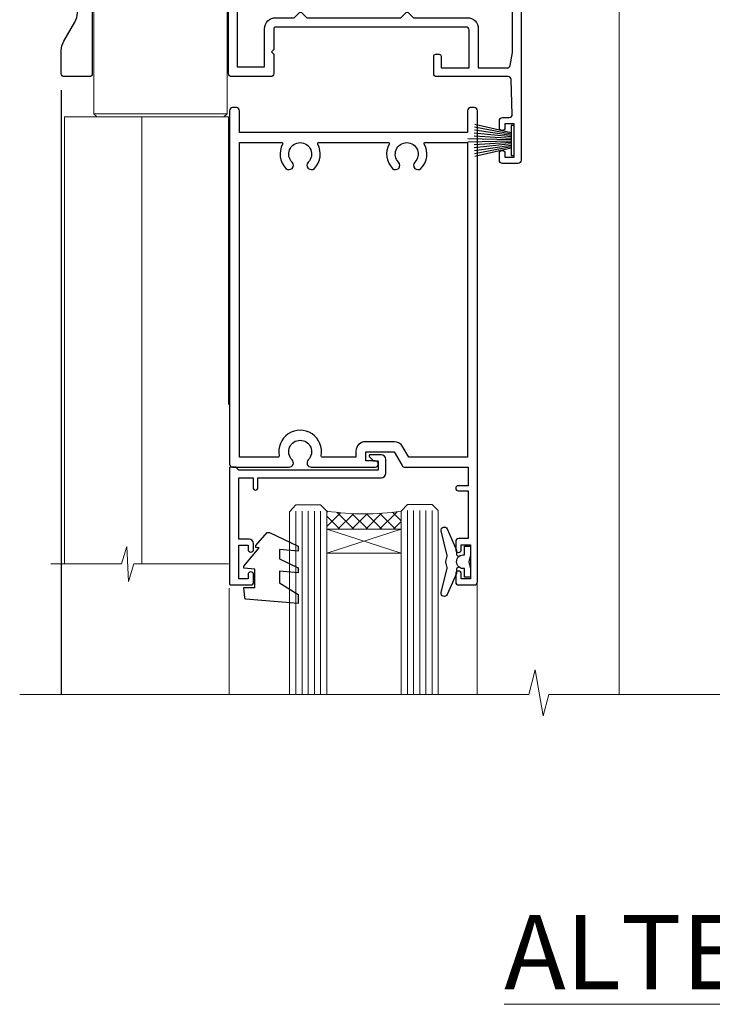
# Model space of a CAD drawing. Units: millimetres. Extents: x 0 to 10153, y -976 to 1146.
# Drawn here: x 7289 to 7401, y 828 to 987 of the extents above; entities that cross this region are included whole.
import ezdxf

# ---------------------------------------------------------------- set-up
doc = ezdxf.new("R2010")
doc.units = ezdxf.units.MM
doc.layers.add('Aluminium Systems Ltd Joinery Detail', color=7, linetype='Continuous')
doc.styles.add('ASL TXT 50', font='romans.shx', dxfattribs={"height": 100})

# ---------------------------------------------------------------- blocks, each defined once
blk = doc.blocks.new('NZ212')
at = {"color": 8}
for p, q in [((-3.500000000000561, 5.193747284970243), (-3.500000000000504, 0.8062527150308938)), ((3.499999999999496, 0.8062527150308938), (3.499999999999439, 5.193747284970243))]:
    blk.add_line(p, q, dxfattribs=at)
blk.add_lwpolyline([(-4.999999999999993, 6.000000000001137, -0.4142135623730951), (-4.199999999999982, 6.800000000001091), (4.199999999999989, 6.800000000001091, -0.414213562373095), (5, 6.00000000000108)], format="xyb", dxfattribs=at)
blk.add_lwpolyline([(3.499999999999325, 0.806252715030837, -0.2303579185802505), (-3.500000000000391, 0.8062527150308938, -0.4607158371604556), (-7.000000000000504, 0.8062527150299843), (-7.000000000000448, 5.193747284970527, -0.4607158371605248), (-3.500000000000391, 5.1937472849703, -0.2303579185802505), (3.499999999999496, 5.1937472849703, -0.460715837160475), (6.999999999999432, 5.193747284970243), (6.999999999999488, 0.8062527150307233, -0.4607158371604521)], format="xyb", close=True, dxfattribs=at)
for points in [[(-5.249999999999993, 6.000000000001137), (5.25, 6.000000000001137)], [(-5.249999999999993, 0), (5.25, 0)]]:
    blk.add_lwpolyline(points, dxfattribs=at)
blk = doc.blocks.new('C438-20694')
blk.add_lwpolyline([(25.21254076055509, 0.7499998121184035, -0.414213562373095), (24.46254076055509, -1.87881596502848e-07), (22.71253547302938, -1.87881596502848e-07, -0.6681786379192989), (22.57111411679187, 0.3414211683557369), (23.22969276055453, 0.9999998121184035), (24.01255076055502, 0.9999998121184035), (24.01255076055502, 2.499999812118403), (1.500000593779706, 2.499999812118403), (1.000000593779706, 1.999999812118403), (0.2000005937796949, 1.999999812118403, -0.414213562373095), (5.937797062927075e-07, 2.199999812118392), (5.937797062927075e-07, 20.79999981211841, -0.414213562373095), (0.2000005937796949, 20.9999998121184), (3.399990593779595, 20.9999998121184, -0.414213562373095), (3.899990593779595, 20.4999998121184), (3.899990593779595, 19.35001781211849, -0.9999999999999999), (2.999960593779807, 19.35001781211849), (2.999960593779807, 19.9999998121184), (1.500000593779706, 19.9999998121184), (1.500000593779706, 14.59999981211831), (2.999960593779807, 14.59999981211831), (2.999960593779807, 15.24997681211835, -0.9999999999999999), (3.899990593779595, 15.24997681211835), (3.899990593779595, 14.34999981211831, -0.414213562373095), (3.149990593779595, 13.59999981211831), (1.500000593779706, 13.59999981211831), (1.500000593779706, 3.699999812118222), (3.800010593780545, 3.699999812118222), (3.800010593780545, 5.299999812118131, -0.9999999999999999), (4.600010593779817, 5.299999812118131), (4.600010593779817, 3.699999812118222), (24.46254076055509, 3.699999812118222, -0.414213562373095), (25.21254076055509, 2.949999812118222)], format="xyb", close=True)
blk = doc.blocks.new('DY470')
blk.add_lwpolyline([(5.750000019156957, 8.125391938145093), (8.75000001915696, 9.999999993873065), (8.75000001915696, 11.49999999387307), (0.3278039490302049, 10.7631533157444, 0.3639702342661999), (0.1459961579613847, 10.58134552467558), (1.915696401511013e-08, 8.912602022139758), (1.750000019156953, 8.912602022139755), (1.750000019156964, 5.912602022139762), (1.915696756782381e-08, 5.759496860969403), (1.915696756782381e-08, 5.459496860969391), (2.488722105443436, 2.493553373668941), (1.950000019156963, 2.446421298327838), (1.950000019156963, 2.146421298327837), (3.751061344076014, -6.12693185075841e-09), (4.154563361906835, -6.12693185075841e-09), (8.75000001915696, 2.241344210304117), (8.750000019156946, 3.041344210304118), (5.75000001915696, 2.778878219726348), (5.75000001915695, 4.261824901123624), (8.750000019156946, 5.725022666821207), (8.750000019156946, 6.525022666821215), (5.75000001915696, 6.262556676243449)], format="xyb", close=True)
blk = doc.blocks.new('C471-20683')
at = {"flags": 128}
for points in [[(38.50000000024079, 57.99999991084985), (38.50000000024124, 60.99999991084985), (36.90000000020677, 60.99999991084985, -0.9999999999999999), (36.90000000020677, 61.79999991085094), (38.50000000024079, 61.79999991084912), (38.50000000024033, 69.49999991084985), (37.00000000020805, 69.49999991084985, -0.4142135623724957), (36.50000000020805, 69.99999991084803), (36.50000000020623, 71.29999991085094, -0.9999999999999999), (37.40000000020677, 71.29999991085094), (37.40000000020677, 70.49999991084985), (38.90000000020677, 70.49999991084985), (38.90000000020677, 75.99999991084985), (37.40000000020677, 75.99999991084985), (37.40000000020586, 75.19999991085058, -0.9999999999999999), (36.50000000020714, 75.19999991085058), (36.50000000024033, 76.49999991084985, -0.414213562373095), (37.00000000024033, 76.99999991084985), (39.50000000024079, 76.99999991084985, -0.414213562373095), (40.00000000024079, 76.49999991084985), (40.00000000024079, 0.4999999108498514, -0.414213562373095), (39.50000000024079, -8.915014859667281e-08), (38.90000000024042, -8.915014859667281e-08, -0.414213562373095), (38.40000000024042, 0.4999999108498514), (38.40000000024042, 3.999999910849851), (1.600000000240698, 3.999999910849624), (1.600000000240698, 0.499999910849624, -0.414213562373095), (1.100000000240698, -8.915037597034825e-08), (0.5000000002407887, -8.915037597034825e-08, -0.414213562373095), (2.407887222943828e-10, 0.499999910849624), (2.407887222943828e-10, 57.49999991084985, -0.414213562373095), (0.5000000002407887, 57.99999991084985), (9.604407955129545, 57.99999991085008, -0.6690645461982968), (10.09505984306384, 56.8113469992239, 2.4225992824174), (12.70494015741781, 56.81134699922413, -0.6690645461983258), (13.19559204535176, 57.99999991085011), (23.50000000024079, 57.99999991084985, -0.9999999999999999), (23.50000000024079, 56.99999991084991), (22.00000000024079, 56.99999991085008), (22.00000000024079, 55.49999991085008), (26.55662432726672, 55.49999991085008), (27.85566243294329, 57.74999991085031, -0.2679491924311882), (28.28867513483533, 57.99999991085031)], [(38.40000000024042, 5.59999991084976), (38.40000000024042, 56.39999991084971), (28.92376043094441, 56.39999991085017), (27.91339745986193, 54.64999991085014, -0.2679491924311272), (26.61435935418535, 53.89999991085017), (21.90000000024042, 53.89999991085017, -0.414213562373095), (20.40000000024042, 55.39999991085017), (20.40000000024042, 56.39999991084994), (14.98224789786013, 56.39999991084966, 0.4719332409101741), (14.78596034182578, 56.16164374646638, -1.214321321226918), (8.01403965865461, 56.16164374646655, 0.4719332409099701), (7.817752102621171, 56.39999991084971), (1.600000000240698, 56.39999991084971), (1.600000000240698, 5.599999910849533), (8.397917389780787, 5.599999910849533, 0.5745711542946811), (8.57195116430296, 5.898550635488903, -0.3376103493479403), (9.105882353182096, 9.802069462678105, -0.9999999999999999), (10.09411764729953, 8.810408732659653, 2.420132881565951), (12.70588235318235, 8.810408732659567, -0.9999999999999999), (13.69411764729949, 9.802069462677593, -0.3376103493483284), (14.22804883617562, 5.898550635485037, 0.5745711542949179), (14.40208261069006, 5.599999910849363), (25.59791738978106, 5.59999991084976, 0.5745711542938665), (25.77195116429994, 5.898550635487254, -0.3376103493479106), (26.30588235318186, 9.80206946267748, -0.9999999999998391), (27.29411764729906, 8.810408732659937, 2.420132881565951), (29.90588235318216, 8.810408732659397, -0.9999999999998793), (30.89411764729959, 9.80206946267748, -0.3376103493482747), (31.42804883617566, 5.898550635485037, 0.5745711542953365), (31.60208261069079, 5.599999910849675)]]:
    blk.add_lwpolyline(points, format="xyb", close=True, dxfattribs=at)
blk = doc.blocks.new('DY221-Comp')
at = {"color": 1}
blk.add_lwpolyline([(-1.819871826605322, -0.8847475032971488), (-2.101763809020667, -0.9602802323379365, 0.3394542588633712), (-2.25, -1.153465397595937), (-2.25, -1.800000000000182, -0.1052493344124674), (-2.26733763571383, -1.881452198701481), (-3.793344089284346, -5.303630496754522, -0.9133919180647162), (-4.73584436496958, -4.981867646145474), (-3.771331644650672, -1.015104479071852, 0.1257362244887155), (-3.772484225380595, -0.9160877285103197), (-4.004079121606992, -0.05176380945886194, -0.1316524975874038), (-4.004079121606992, 0.05176380858210905), (-3.772484225380595, 0.9160877285103197, 0.1257362244887155), (-3.771331644650672, 1.015104479071852), (-4.73584436496958, 4.981867646145474, -0.913391918064716), (-3.793344089284346, 5.303630496754522), (-2.26733763571383, 1.881452198701481, -0.1052493344124674), (-2.25, 1.800000000000182), (-2.25, 1.153465397595937, 0.3394542588633712), (-2.101763809020667, 0.9602802323379365), (-1.819871826605322, 0.8847475032971488)], format="xyb", dxfattribs=at)
blk.add_lwpolyline([(0, 1.125), (-0.3014428414849135, 0), (0, -1.125), (0, -2.5), (-1, -2.5), (-1, -1.11803398874963, -0.447213595499958), (-2.25, 0, -0.4472135954999584), (-1, 1.11803398874963), (-1, 2.5), (0, 2.5)], format="xyb", close=True, dxfattribs=at)
blk = doc.blocks.new('F115-21144')
for points in [[(2.600000563619687, 45.18023593723023, -0.3888787318525004), (5.33853333537445, 48.16882003150567), (26.54357787137405, 50.02402103798033, 0.3888787318528238), (27, 50.52211838702618), (27.00000000000023, 56.58629112931293, -0.1989123673798796), (28.4644660940703, 60.12182503524865), (31.42132076357484, 63.07867970474785, 0.1989123673799498), (32.30000042001666, 65.2000000483099), (32.30000042001666, 68.50000004830963, -0.414213562373095), (32.80000042001666, 69.00000004830963), (37.80000042618848, 69.00000004830952, -0.414213562373095), (38.30000042618848, 68.50000004830952), (38.30000042618848, 52.00000000001773, 0.4142135623732282), (40.30000042618848, 50.00000000001773), (72.7998162715503, 50.00000000002955, -0.4142520006193031), (74.19999999998618, 48.60000001208572), (74.19999999998618, 46.90829038895026), (77.5485571793979, 44.97500000002128), (80.53280016682766, 44.97500000002059, 0.2151364099821136), (81.28251176066078, 45.31323529404767, -0.4177955218267075), (82.27692037817542, 45.36910112351273, 0.1859457451057946), (83.30000040001869, 44.97500000002696), (84.82500040002014, 44.97500000002309), (84.82500040002014, 45.22037306246875), (84.46821817577256, 45.51974889524444, 0.3639702342661503), (84.46821817577256, 47.48025110478829), (84.82500040002014, 47.77962693756307), (84.82500040002014, 48.02500000002237), (83.30000040001869, 48.02500000000827, 0.1859457451657248), (82.27692037790257, 47.63089887629268, -0.3996395437348554), (81.31233512911604, 47.65502525299501), (79.99162445080583, 48.97573593130448, -0.668178637919638), (80.41588851951747, 50.00000000001705), (87.80000040412233, 50.00000000001636), (88.20000040412197, 49.60000000001673), (94.4000004041227, 49.60000000001673), (94.80000040412233, 50.00000000001636), (97.20000040412197, 50.00000000001636, -0.9999999999999999), (97.20000040412197, 48.80000000001564), (86.30000039952301, 48.80000000001564), (86.30000040928917, 29.40000000007239), (89.3000004095411, 29.40000000003896, -0.9999999999999999), (89.3000004095411, 28.40000000003851), (85.50000040961277, 28.40000000003851, -0.4142135622174472), (85.10000040961313, 28.79999999982555), (85.10000040790874, 32.00000000108047, 0.4142135622172599), (83.10000040790874, 34.00000000001636), (76.20000000000618, 34.00000000001636, 0.4142135623730284), (74.20000000000528, 32.00000000001727), (74.19999999999891, 0.4999999999999929, -0.414213562373095), (73.69999999999891, -7.105427357601002e-15), (71.19999999499942, -7.105427357601002e-15, -0.414213562373095), (70.69999999999891, 0.499999994999591), (70.69999999999891, 1.64999998349969, -0.9999999999999999), (71.59999998999956, 1.64999998349969), (71.59999998999956, 0.9999999895005587), (73.09999997500017, 0.9999999895005587), (73.09999997500017, 6.399964000653192), (71.6000040125, 6.399964000653192), (71.6000040125, 5.749964006652242, -0.9999999999999999), (70.70000402250025, 5.749964006652242), (70.70000402250025, 6.89996399015228, -0.4142135623729619), (71.20000402250025, 7.399963990152052), (72.28462273782134, 7.399963990151939, 0.4231146226015619), (72.78439332067478, 7.915108775233186), (72.61469277260949, 13.51514478509784, 0.4053681750128138), (72.11492218975764, 14.0000000000167), (60.6000000000613, 14.00000000001636, -0.414213562373095), (60.1000000000613, 14.50000000001636), (60.10000000006221, 17.2999999993683, -0.4142135623777567), (60.40000000006694, 17.59999999936883), (61.00000000006366, 17.59999999935723, -0.4142135623674065), (61.30000000005839, 17.29999999935739), (61.30000000005839, 15.40000000002782), (65.80000012939763, 15.400000000026), (65.80000012939672, 21.50000000001636, 0.414213562373095), (65.30000012939672, 22.00000000001636), (34.60000000000218, 22.00000000001636, 0.4142135623726511), (34.30000000000291, 21.70000000001708), (34.30000000000291, 18.40000000002236), (33.90000000001237, 18.00000000001636), (34.30000000000291, 17.60000000001126), (34.30000000000291, 14.50000000001636, -0.414213562373095), (33.80000000000291, 14.00000000001636), (27.5, 14.00000000001636, -0.414213562373095), (27, 14.50000000001636), (27, 36.50002660867448, 0.4142135946781166), (26.49999994485188, 37.00002660867448), (26.29999946946737, 37.00002657558615, -0.4142136108298284), (26.09999943637922, 37.20002657558597), (26.09999943637922, 37.80002657926251, -0.4142135085317271), (26.29999939961453, 38.00002657926347), (26.39999943638031, 38.00002659764504), (26.39999943638259, 45.90869153889297, 0.4400105308920769), (25.31284369363448, 46.90488623698359), (6.51284482086885, 45.26009946130522, 0.3888787318530285), (5.600000563617868, 44.2639047632137), (5.600000563619687, 38.00002659764504), (5.700000600385465, 38.00002657926347, -0.4142135085317271), (5.900000563620779, 37.80002657926251), (5.900000563620779, 37.20002657558597, -0.4142136108298284), (5.700000530532634, 37.00002657558615), (5.500000055148121, 37.00002660867448, 0.4142135946781166), (5, 36.50002660867448), (5, 14.50000000001636, -0.414213562373095), (4.5, 14.00000000001636), (0.5, 14.00000000001636, -0.414213562373095), (0, 14.50000000001636), (0, 18.19615242272265, -0.1316524975874148), (0.401923788647764, 19.69615242272356), (2.198076774970104, 22.80718065320251, 0.1316524975872606), (2.600000563616049, 24.30718065320166)], [(77.17342830999405, 43.57500000002164), (73.09999999998672, 45.92679493132857, -0.2679491924305064), (72.79999999998745, 46.44641017359867), (72.79999999998654, 48.60000001252774), (40.30000042400024, 48.60000000931165, -0.4142135624017119), (36.90000042366319, 52.00000000930697), (36.90000042364863, 62.94077307185454, 0.2807125383418244), (36.62916708871853, 63.38516326032481, -0.4923580453266859), (36.43089929657071, 64.47692002644112, 0.1859457451055209), (36.82500042005358, 65.50000004827325), (36.82500042005722, 67.0250000482738), (36.57962735761157, 67.0250000482738), (36.2802515248195, 66.66821782400666, 0.3639702342729259), (34.31974931526383, 66.66821782400666), (34.02037348247177, 67.0250000482738), (33.77500042002612, 67.0250000482738), (33.77500042002976, 65.50000004827268, 0.1859457451053798), (34.16910154351262, 64.47692002644135, -0.6749092029109888), (33.60204001314924, 63.30895445775365, 0.2916384688985176), (33.13002428686741, 63.05172344342412, -0.0703923570738886), (32.38902114641678, 62.06648110026844), (29.45441558773018, 59.13187554158673, 0.1989123673798872), (28.39999999999964, 56.58629112931293), (28.39999999999964, 15.59999955336467), (32.80000000000655, 15.59999955336444), (32.80000000000291, 21.70000000001572, -0.4142135623731505), (34.60000000000196, 23.50000000001647), (37.57573592667541, 23.50000000001761), (38.38786796564, 24.31213203437333, -0.4142135623731145), (38.81213203435254, 24.31213203437413), (39.62426406409941, 23.50000000001761), (54.775737358475, 23.50000000001761), (55.58786938822277, 24.31213203437414, -0.4142135623732521), (56.01213345693418, 24.31213203437346), (56.824265495899, 23.50000000001761), (65.50000097721204, 23.50000000001773, -0.4142135623730347), (67.30000097721131, 21.70000000001789), (67.30000097721131, 15.40000000002578), (71.97363959613995, 15.40000000002453, 0.3684720233174656), (72.4673599120988, 15.82100474947094), (72.7999991521865, 17.9000000000243), (72.79999915219014, 32.00000000001796, -0.4142135623729972), (76.20000000000618, 35.40000084783104), (83.10000040790874, 35.40000000001634, -0.1047360387930324), (84.47837878478822, 35.10806580532084, 0.5424842428246153), (84.9000004062782, 35.38230690594047), (84.90000040215273, 43.57500000002073)]]:
    blk.add_lwpolyline(points, format="xyb", close=True)
blk = doc.blocks.new('PBF48650-2B')
for p, q in [((-1.022727272727309, 0.5000000000001634), (-2.128493964101324, 6.397226468794443)), ((-0.795454545454561, 0.5000000000001634), (-1.657446624792101, 6.437757965357065)), ((-0.5681818181818699, 0.5000000000001634), (-1.184937038905332, 6.468216902703205)), ((-0.3409090909091788, 0.5000000000004192), (-0.71138121578241, 6.488551611591646)), ((-0.113636363636374, 0.5), (-0.2577903688768401, 7.498515529937265)), ((0.113636363636374, 0.5), (0.2577903688768401, 7.498515529937265)), ((0.3409090909091788, 0.5000000000004192), (0.71138121578241, 6.488551611591646)), ((0.5681818181818699, 0.5000000000001634), (1.184937038905332, 6.468216902703205)), ((0.795454545454561, 0.5000000000001634), (1.657446624792101, 6.437757965357065)), ((1.022727272727309, 0.5000000000001634), (2.128493964101324, 6.397226468794443)), ((-1.250000000000028, 0.5000000000001634), (-2.597665527984248, 6.346691168916394)), ((1.250000000000028, 0.5000000000001634), (2.597665527984248, 6.346691168916394))]:
    blk.add_line(p, q)
blk.add_lwpolyline([(-2.400000000000006, 0), (2.400000000000006, 0), (2.400000000000006, 0.5), (-2.400000000000006, 0.5)], close=True)
blk = doc.blocks.new('SH276B')
blk.add_blockref('PBF48650-2B', (0, 0))
blk = doc.blocks.new('Residential Bifold Door Head')
at = {"layer": 'Aluminium Systems Ltd Joinery Detail', "lineweight": 5}
h = blk.add_hatch(dxfattribs=at)
h.set_pattern_fill('NET', color=256, scale=0.5, angle=-45.00000000000003)
h.set_pattern_definition([(314.9999999999999, (320.2546022664265, -71.77286924083336), (1.122532015133645, 1.122532015133644), []), (44.99999999999994, (320.2546022664265, -71.77286924083336), (-1.122532015133644, 1.122532015133645), [])])
edge = h.paths.add_edge_path()
edge.add_line((-244.3679377923617, 90.37785212735008), (-244.3679377923626, 90.46943419701648))
edge.add_arc((-233.7606791801354, 95.37785212724094), 11.68787841502612, 204.8319352716072, 205.3276199955107)
edge.add_line((-244.325077025991, 90.37785212735008), (-244.3679377923617, 90.37785212735008))
edge = h.paths.add_edge_path()
edge.add_arc((-250.4482382640162, 132.2573651886572), 39.91808034929969, -98.66012635136639, -81.37059348159772, ccw=False)
edge.add_line((-256.4588179727015, 92.79439431292604), (-256.4588179727015, 89.88346262072565))
edge.add_line((-256.4588179727015, 89.88346262072565), (-244.4588179727479, 89.8834626207402))
edge.add_line((-244.458817972747, 89.8834626207402), (-244.4588179727488, 92.79117733946197))
for p, q in [((-279.9390335267416, 184.5338766953221), (-286.689033526738, 184.5338766953221)), ((-273.947383075526, 185.1588700111802), (-281.947383075526, 185.1588700111802)), ((-279.3140335267398, 183.9088766953221), (-287.3140335267398, 183.9088766953221)), ((-279.9390335267435, 183.2838766953221), (-286.6890335267398, 183.2838766953221)), ((-272.5640335267416, 174.8838760661832), (-294.0640335267416, 174.8838760661832)), ((-279.9390335267435, 175.783876695293), (-286.6890335267398, 175.783876695293)), ((-272.5640335267416, 156.8838760661832), (-294.0640335267416, 156.8838760661832)), ((-244.458817972747, 86.01212164557484), (-256.458817972747, 89.8834626207402)), ((-244.458817972747, 89.8834626207402), (-256.458817972747, 86.01212164557484))]:
    blk.add_line(p, q, dxfattribs=at)
at = {"layer": 'Aluminium Systems Ltd Joinery Detail', "linetype": 'Continuous', "lineweight": 5}
for p, q in [((-209.2820605221181, 176.881656709349), (-209.2820605221181, 63.19646969630895)), ((-232.1855221278092, 63.19646969630895), (-232.1855221278092, 81.06998309224701)), ((-272.2151550946236, 63.19646969630895), (-272.2151550946236, 80.36557646043121))]:
    blk.add_line(p, q, dxfattribs=at)
at = {"layer": 'Aluminium Systems Ltd Joinery Detail'}
blk.add_line((-299.3159089737473, 160.6977521097172), (-299.3159089737473, 63.19646969630895), dxfattribs=at)
at = {"layer": 'Aluminium Systems Ltd Joinery Detail', "lineweight": 5, "ltscale": 3}
for p, q in [((-261.4588179727015, 92.79439431292604), (-261.4588179727015, 63.19646969630895)), ((-260.4588179727015, 92.79439431292604), (-260.4588179727015, 63.19646969630895)), ((-259.4588179727015, 92.79439431292604), (-259.4588179727015, 63.19646969630895)), ((-258.4588179727015, 92.79439431292604), (-258.4588179727015, 63.19646969630895)), ((-257.4588179727015, 92.79439431292604), (-257.4588179727015, 63.19646969630895)), ((-243.4631238764504, 92.8838772132379), (-243.4631238764504, 63.19646969630895)), ((-242.4631238764504, 92.8838772132379), (-242.4631238764504, 63.19646969630895)), ((-241.4631238764504, 92.8838772132379), (-241.4631238764504, 63.19646969630895)), ((-240.4631238764504, 92.8838772132379), (-240.4631238764504, 63.19646969630895)), ((-239.4631238764504, 92.8838772132379), (-239.4631238764504, 63.19646969630895))]:
    blk.add_line(p, q, dxfattribs=at)
at = {"layer": 'Aluminium Systems Ltd Joinery Detail', "lineweight": 5}
for points in [[(-286.7890341558777, 183.1838760661824), (-286.6890335267398, 183.2838766953221), (-287.3140335267398, 183.9088766953221), (-286.689033526738, 184.5338766953221), (-287.3140335267398, 185.1588766953294), (-286.6890335267398, 185.7838766953294), (-279.9390335267435, 185.7838766953294), (-279.3140335267416, 185.1588766953294), (-279.9390335267435, 184.5338766953221), (-279.3140335267416, 183.9088766953221), (-279.9390335267435, 183.2838766953221), (-279.8390328976038, 183.1838760661824)], [(-287.2890328976245, 176.3838760661832), (-286.6890335267398, 175.783876695293), (-287.0890341558533, 175.3838760661832)], [(-279.53903289763, 175.3838760661832), (-279.9390335267435, 175.783876695293), (-279.339034155857, 176.3838760661832)], [(-272.3140335267416, 110.0174664054514), (-272.3140335267416, 156.3838760661832), (-298.8140335267416, 156.3838760661832), (-298.8140335267416, 84.30864345592755)], [(-286.3140335267416, 156.3838760661832), (-286.3140335267416, 84.30864345592755)], [(-262.4588179727015, 63.19646969630895), (-262.4588179727015, 92.70093026751539), (-261.4557418881085, 93.79439431292604), (-257.4588796247753, 93.79439431292604), (-256.4588179727015, 92.79439431292604), (-256.4588179727015, 63.19646969630895)], [(-244.4631238764504, 63.19646969630895), (-244.4631238764504, 92.7904131678236), (-243.4600477918574, 93.8838772132379), (-239.4631855285242, 93.8838772132379), (-238.4631238764504, 92.8838772132379), (-238.4631238764504, 63.19646969630895)]]:
    blk.add_lwpolyline(points, dxfattribs=at)
for points in [[(-272.5640335267416, 174.8838760661832), (-273.0640335267416, 175.3838760661832), (-293.5640335267416, 175.3838760661832), (-294.0640335267416, 174.8838760661832), (-294.0640335267416, 156.8838760661832), (-293.5640335267416, 156.3838760661832), (-273.0640335267416, 156.3838760661832), (-272.5640335267416, 156.8838760661832)], [(-244.458817972747, 89.8834626207402), (-256.458817972747, 89.8834626207402), (-256.458817972747, 86.01212164557484), (-244.458817972747, 86.01212164557484)]]:
    blk.add_lwpolyline(points, close=True, dxfattribs=at)
at = {"layer": 'Aluminium Systems Ltd Joinery Detail', "linetype": 'Continuous', "lineweight": 5}
blk.add_lwpolyline([(-272.3121889823587, 84.30864345592755), (-287.6032025089289, 84.30864345592755), (-288.4667078395423, 81.44604884103802), (-288.7167078395423, 87.08447826166713), (-289.6212059095951, 84.30864345592755), (-301.0207284945345, 84.30864345592755)], dxfattribs=at)
at = {"layer": 'Aluminium Systems Ltd Joinery Detail', "linetype": 'Continuous', "lineweight": 5, "ltscale": 0.12}
blk.add_lwpolyline([(-173.598565763172, 63.19646301215971), (-220.6372000066303, 63.19646301215971), (-221.5409104151158, 59.7625592931231), (-222.807503678484, 67.18058420088482), (-223.8448668729952, 63.19646301215971), (-306.0267127528629, 63.19646301215971)], dxfattribs=at)
at = {"layer": 'Aluminium Systems Ltd Joinery Detail', "lineweight": 5}
blk.add_arc((-250.4479409970135, 133.3662347575967), 41.01469101535079, 261.5727076932466, 278.3965724737241, dxfattribs=at)
at = {"color": 0}
blk.add_blockref('F115-21144', (-299.3121656471449, 148.8838405245584), dxfattribs=at)
at = {"rotation": 90}
blk.add_blockref('SH276B', (-226.2121656721447, 152.5838225196352), dxfattribs=at)
at = {"layer": 'Aluminium Systems Ltd Joinery Detail', "lineweight": 5, "extrusion": (0, 0, -1), "xscale": -1, "zscale": -1}
blk.add_blockref('NZ212', (283.3140335267398, 176.3838760661832), dxfattribs=at)
at = {"layer": 'Aluminium Systems Ltd Joinery Detail', "xscale": -1, "rotation": 180}
blk.add_blockref('C471-20683', (-272.1587398261899, 157.8838769340721), dxfattribs=at)
at = {"layer": 'Aluminium Systems Ltd Joinery Detail', "lineweight": 5, "xscale": -1, "rotation": 180}
for name, p in [('C438-20694', (-272.1673374865404, 101.8838768353574)), ('DY470', (-269.8513234614892, 89.37147004537957))]:
    blk.add_blockref(name, p, dxfattribs=at)
at = {"layer": 'Aluminium Systems Ltd Joinery Detail', "lineweight": 9, "ltscale": 0.12}
blk.add_blockref('DY221-Comp', (-233.2587398259838, 84.63387702322262), dxfattribs=at)

msp = doc.modelspace()

# ---------------------------------------------------------------- block references
at = {"layer": 'Aluminium Systems Ltd Joinery Detail'}
msp.add_blockref('Residential Bifold Door Head', (7595.074548036569, 814.7820422997247, 1.000000000000025), dxfattribs=at)

# ---------------------------------------------------------------- texts
at = {"layer": 'Aluminium Systems Ltd Joinery Detail', "lineweight": 5, "insert": (7585.585062734863, 842.4230140845611), "char_height": 12, "width": 244.6739670264126, "attachment_point": 3, "style": 'ASL TXT 50'}
msp.add_mtext('{\\fArial|b0|i0|c0|p34;\\LALTERNATIVE HEAD DETAILS}', dxfattribs=at)

doc.saveas('drawing.dxf')
